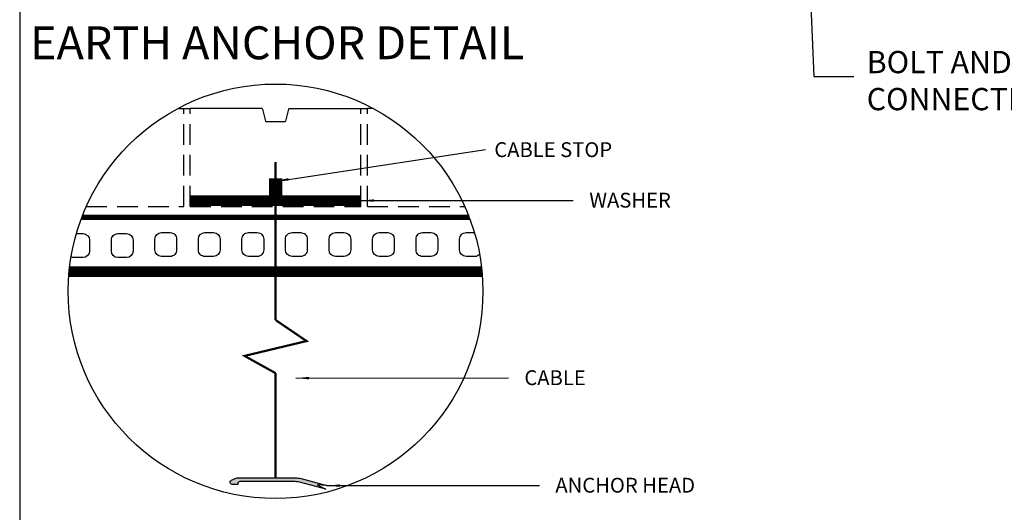
# Model space of a CAD drawing. Units: inches. Extents: x 92.5 to 128.5, y 0.1 to 22.1.
# Drawn here: x 92.5 to 104.5, y 9 to 15 of the extents above; entities that cross this region are included whole.
import ezdxf

# ---------------------------------------------------------------- set-up
doc = ezdxf.new("R2010")
doc.units = ezdxf.units.IN
doc.header["$MEASUREMENT"] = 0
doc.linetypes.add('HIDDEN', pattern=[0.375, 0.25, -0.125])
doc.linetypes.add('SOLID', pattern=[0])
doc.layers.get('0').update_dxf_attribs({"linetype": 'CONTINUOUS'})
for name, color, linetype in [('BORDERS', 7, 'CONTINUOUS'), ('GEOBLOCK', 7, 'SOLID'), ('TEXT', 7, 'CONTINUOUS')]:
    doc.layers.add(name, color=color, linetype=linetype)
doc.styles.add('ROMANS', font='romans', dxfattribs={"height": 0.1245})
doc.styles.add('SIMPLEX', font='romans.shx')
doc.dimstyles.get("Standard").update_dxf_attribs({"dimtxt": 0.18, "dimasz": 0.18, "dimexe": 0.18, "dimexo": 0.0625, "dimgap": 0.09, "dimtad": 0, "dimtih": 1, "dimtoh": 1, "dimdec": 4, "dimzin": 0, "dimdsep": 46, "dimtxsty": 'Standard', "dimcen": 0.09, "dimadec": 0, "dimazin": 0, "dimtfac": 1, "dimtdec": 4, "dimtofl": 0, "dimtmove": 0, "dimatfit": 3, "dimfxl": 1, "dimtolj": 1, "dimtzin": 0, "dimarcsym": 0})

msp = doc.modelspace()

# ---------------------------------------------------------------- hatches: boundary and pattern name
at = {"layer": 'TEXT'}
h = msp.add_hatch(color=256, dxfattribs=at)
edge = h.paths.add_edge_path()
edge.add_line((95.14630241296769, 9.317290847478004), (95.14630241296767, 9.31009081235197))
edge.add_line((95.14630241296767, 9.31009081235197), (95.1118640954027, 9.31009081235197))
edge.add_line((95.1118640954027, 9.31009081235197), (95.07902643904008, 9.309692700617338))
edge.add_arc((95.07870595693616, 9.336127191949124), 0.02643643396430766, 113.66960872278929, 270.6945990436695, ccw=False)
edge.add_line((95.06809273256512, 9.3603396785872), (95.13438977722001, 9.389400114244891))
edge.add_line((95.13438977722001, 9.389400114244891), (95.84808564186537, 9.389400114244891))
edge.add_arc((95.84808564186535, 9.125035774601857), 0.2643643396430342, 74.69227791019142, 89.99999999999687, ccw=False)
edge.add_line((95.9178786329581, 9.380020955483467), (96.22865670796206, 9.294956673137442))
edge.add_line((96.22865670796206, 9.294956673137442), (96.11024436914104, 9.303659122818843))
edge.add_line((96.11024436914104, 9.303659122818843), (96.21658252050301, 9.250844236844918))
edge.add_line((96.21658252050301, 9.250844236844918), (95.91150527562733, 9.334348122680886))
edge.add_arc((95.84171228453461, 9.079362941799276), 0.2643643396430322, 74.6922779101943, 90)
edge.add_line((95.84171228453461, 9.343727281442309), (95.172738846932, 9.343727281442309))
edge.add_arc((95.17273884693199, 9.317290847477995), 0.02643643396431372, 89.9999999999692, 179.9999999999808)

# ---------------------------------------------------------------- linework, layer by layer
at = {"layer": 'BORDERS', "color": 7}
msp.add_lwpolyline([(92.4974729271392, 0.1294371346356193), (128.4974729271392, 0.1294371346356193), (128.4974729271392, 22.12943713463562), (92.4974729271392, 22.12943713463562)], close=True, dxfattribs=at)
at = {"layer": 'GEOBLOCK'}
for p, q in [((94.41723643156418, 13.87725540328454), (94.48949322187082, 13.87725540328455)), ((94.48949322187082, 13.87725540328461), (94.56880252376374, 13.87725540328461)), ((95.43992973813057, 13.87725540328461), (94.56880252376374, 13.87725540328461)), ((95.76955151204754, 13.87725540328461), (96.64067872641438, 13.87725540328461)), ((96.64067872641438, 13.87725540328461), (96.7199880283073, 13.87725540328461)), ((96.79224481861378, 13.87725540328461), (96.7199880283073, 13.87725540328461)), ((95.4476238705729, 13.8712480062059), (95.48427482298001, 13.72464419657748)), ((95.76185737960523, 13.8712480062059), (95.72520642719812, 13.72464419657748)), ((95.49196895542231, 13.71863679949876), (95.7175122947558, 13.71863679949876))]:
    msp.add_line(p, q, dxfattribs=at)
at = {"layer": 'GEOBLOCK', "linetype": 'HIDDEN'}
for p, q in [((94.48949322187082, 12.68761587489081), (94.48949322187082, 13.87725540328461)), ((94.56880252376374, 12.68761587489081), (94.56880252376374, 13.87725540328461)), ((96.64067872641438, 12.68761587489081), (96.64067872641438, 13.87725540328461)), ((96.7199880283073, 12.68761587489081), (96.7199880283073, 13.87725540328461)), ((93.3071235040382, 12.68761587489082), (94.4894932218708, 12.68761587489081)), ((94.56880252376374, 12.68761587489082), (96.64067872641438, 12.68761587489082)), ((96.7199880283073, 12.68761587489081), (97.90235774613991, 12.68761587489081))]:
    msp.add_line(p, q, dxfattribs=at)
at = {"layer": 'GEOBLOCK'}
for centre, start, end in [((95.43992973813057, 13.86932447309532), 14.03624346792648, 90), ((95.76955151204754, 13.86932447309532), 90, 165.9637565320733), ((95.49196895542231, 13.72656772968806), 194.0362434679264, 270), ((95.7175122947558, 13.72656772968806), 270, 345.963756532071)]:
    msp.add_arc(centre, 0.007930930189291979, start, end, dxfattribs=at)
at = {"layer": 'TEXT'}
for p, q in [((95.6028172639571, 12.99220619786914), (98.15451584260082, 13.37928766286393)), ((96.64067872641438, 12.75831910187938), (99.22156823083978, 12.76097668379111)), ((95.85211733437649, 10.60123932271517), (98.43300683880189, 10.6038969046269)), ((96.22865670796206, 9.294956673137442), (98.80954621238747, 9.297614255049172))]:
    msp.add_line(p, q, dxfattribs=at)
for points, const_width in [([(95.60474062508905, 13.22604062586326), (95.60474062508905, 11.30772037005408)], 0.0264364339643066), ([(95.60474062508905, 13.03108561927753), (95.60474062508905, 12.75831910187938)], 0.162685747472656), ([(94.56880252376374, 12.75831910187938), (96.64067872641436, 12.75831910187938)], 0.132182169821533), ([(93.2522528922568, 12.55543370506928), (97.95722835792128, 12.55543370506928)], 0.0660910849107665), ([(93.0975898032466, 11.89452285596161), (98.11189144693148, 11.89452285596161)], 0.132182169821533), ([(95.60474062508905, 11.30772037005408), (95.9813810551835, 11.0518466305811), (95.22810019499461, 10.87122996723647), (95.60474062508905, 10.66218279981544)], 0.02646), ([(95.60474062508905, 10.66218279981544), (95.60474062508905, 9.389400114244891)], 0.0264364339643066)]:
    msp.add_lwpolyline(points, dxfattribs=dict(at, const_width=const_width))
for points, format in [([(95.76107032053496, 13.01633662315801, 0.03050357765112299, 0, 0), (95.6028172639571, 12.99220619786914, 0, 0, 0)], "xyseb"), ([(96.8007606574568, 12.75860666853989, 0.03050357765112299, 0, 0), (96.64067872641438, 12.75831910187938, 0, 0, 0)], "xyseb"), ([(93.1857479959658, 12.35707758833731), (93.26695883869519, 12.35707758833731, -0.4142135623730904), (93.34626814058811, 12.27776828644439), (93.34626814058811, 12.14558611662286, -0.414213562373095), (93.26695883869519, 12.06627681472994), (93.16121310283795, 12.06627681472994, -0.1312985709125286), (93.12165407422744, 12.07684712752544, -0.1312985709125286)], "xyb"), ([(98.08302662975012, 12.10427398875032, -0.2056333782927174), (98.02551695227037, 12.07957789371176), (97.91977121641312, 12.07957789371176, -0.4142135623730921), (97.8404619145202, 12.15888719560467), (97.8404619145202, 12.29106936542621, -0.4142135623730997), (97.91977121641311, 12.37037866731912), (98.01984060793768, 12.37037866731913)], "xyb"), ([(96.01219926541889, 10.60152688937569, 0.03050357765112299, 0, 0), (95.85211733437649, 10.60123932271517, 0, 0, 0)], "xyseb"), ([(96.38873863900449, 9.295244239797958, 0.03050357765112299, 0, 0), (96.22865670796206, 9.294956673137442, 0, 0, 0)], "xyseb")]:
    msp.add_lwpolyline(points, format=format, dxfattribs=at)
for points in [[(93.61063248023116, 12.14558611662286), (93.61063248023116, 12.27776828644439, -0.4142135623730997), (93.68994178212407, 12.35707758833731), (93.79568751798132, 12.35707758833731, -0.4142135623730904), (93.87499681987424, 12.27776828644439), (93.87499681987424, 12.14558611662286, -0.414213562373095), (93.79568751798132, 12.06627681472994), (93.68994178212408, 12.06627681472994, -0.4142135623730921)], [(94.13936115951729, 12.15888719560467), (94.13936115951729, 12.29106936542621, -0.4142135623730997), (94.21867046141021, 12.37037866731912), (94.32441619726744, 12.37037866731913, -0.4142135623730904), (94.40372549916037, 12.29106936542622), (94.40372549916037, 12.15888719560467, -0.414213562373095), (94.32441619726744, 12.07957789371176), (94.21867046141021, 12.07957789371176, -0.4142135623730921)], [(94.66808983880344, 12.15888719560467), (94.66808983880341, 12.29106936542621, -0.4142135623730997), (94.74739914069633, 12.37037866731912), (94.85314487655357, 12.37037866731913, -0.4142135623730904), (94.93245417844649, 12.29106936542622), (94.93245417844649, 12.15888719560467, -0.414213562373095), (94.85314487655357, 12.07957789371176), (94.74739914069634, 12.07957789371176, -0.4142135623730921)], [(95.19681851808956, 12.15888719560467), (95.19681851808956, 12.29106936542621, -0.4142135623730997), (95.27612781998246, 12.37037866731912), (95.38187355583972, 12.37037866731913, -0.4142135623730904), (95.46118285773265, 12.29106936542622), (95.46118285773265, 12.15888719560467, -0.414213562373095), (95.38187355583972, 12.07957789371176), (95.27612781998248, 12.07957789371176, -0.4142135623730921)], [(95.72554719737569, 12.15888719560467), (95.72554719737569, 12.29106936542621, -0.4142135623730997), (95.8048564992686, 12.37037866731912), (95.91060223512584, 12.37037866731913, -0.4142135623730904), (95.98991153701877, 12.29106936542622), (95.98991153701877, 12.15888719560467, -0.414213562373095), (95.91060223512584, 12.07957789371176), (95.80485649926861, 12.07957789371176, -0.4142135623730921)], [(96.25427587666182, 12.15888719560467), (96.25427587666181, 12.29106936542621, -0.4142135623730997), (96.33358517855473, 12.37037866731912), (96.43933091441197, 12.37037866731913, -0.4142135623730904), (96.51864021630489, 12.29106936542622), (96.51864021630489, 12.15888719560467, -0.414213562373095), (96.43933091441197, 12.07957789371176), (96.33358517855474, 12.07957789371176, -0.4142135623730921)], [(96.78300455594795, 12.15888719560467), (96.78300455594794, 12.29106936542621, -0.4142135623730997), (96.86231385784086, 12.37037866731912), (96.9680595936981, 12.37037866731913, -0.4142135623730904), (97.04736889559102, 12.29106936542622), (97.04736889559102, 12.15888719560467, -0.414213562373095), (96.9680595936981, 12.07957789371176), (96.86231385784087, 12.07957789371176, -0.4142135623730921)], [(97.31173323523409, 12.15888719560467), (97.31173323523407, 12.29106936542621, -0.4142135623730997), (97.39104253712698, 12.37037866731912), (97.49678827298423, 12.37037866731913, -0.4142135623730904), (97.57609757487715, 12.29106936542622), (97.57609757487715, 12.15888719560467, -0.414213562373095), (97.49678827298423, 12.07957789371176), (97.39104253712699, 12.07957789371176, -0.4142135623730921)], [(95.14630241296769, 9.317290847478004), (95.14630241296767, 9.31009081235197), (95.1118640954027, 9.31009081235197), (95.07902643904008, 9.309692700617338, -0.8172161166029129), (95.06809273256512, 9.3603396785872), (95.13438977722001, 9.389400114244891), (95.84808564186537, 9.389400114244891, -0.06689204134584456), (95.9178786329581, 9.380020955483467), (96.22865670796206, 9.294956673137442), (96.11024436914104, 9.303659122818843), (96.21658252050301, 9.250844236844918), (95.91150527562733, 9.334348122680886, 0.066892041345845), (95.84171228453461, 9.343727281442309), (95.172738846932, 9.343727281442309, 0.414213562373094)]]:
    msp.add_lwpolyline(points, format="xyb", close=True, dxfattribs=at)
msp.add_circle((95.60474062508905, 11.65636398756368), 2.518436993466735, dxfattribs=at)

# ---------------------------------------------------------------- texts
at = {"insert": (102.7849079422028, 14.57663145276198), "char_height": 0.27, "width": 10.31325848028502, "attachment_point": 1, "style": 'SIMPLEX'}
msp.add_mtext('BOLT AND TAB\\PCONNECTION', dxfattribs=at)
at = {"layer": 'TEXT', "style": 'ROMANS'}
for s, height, p in [('EARTH ANCHOR DETAIL', 0.4, (92.62355277075059, 14.47591818015279)), ('CABLE STOP', 0.18, (98.26167319699272, 13.28749672057603)), ('WASHER', 0.18, (99.41537919632039, 12.67358402603456)), ('CABLE', 0.18, (98.62681780428251, 10.51650424687035)), ('ANCHOR HEAD', 0.18, (99.00335717786808, 9.210221597292625))]:
    msp.add_text(s, height=height, dxfattribs=at).set_placement(p)

# ---------------------------------------------------------------- leaders
msp.add_leader([(102.028026241977, 17.0938588540594), (102.1431588348054, 14.26832401438509), (102.6267807192949, 14.26832401438509)], dimstyle='Standard', override={"dimasz": 0.3, "dimgap": 0.09, "dimtad": 0, "dimtmove": 2})

doc.saveas('drawing.dxf')
